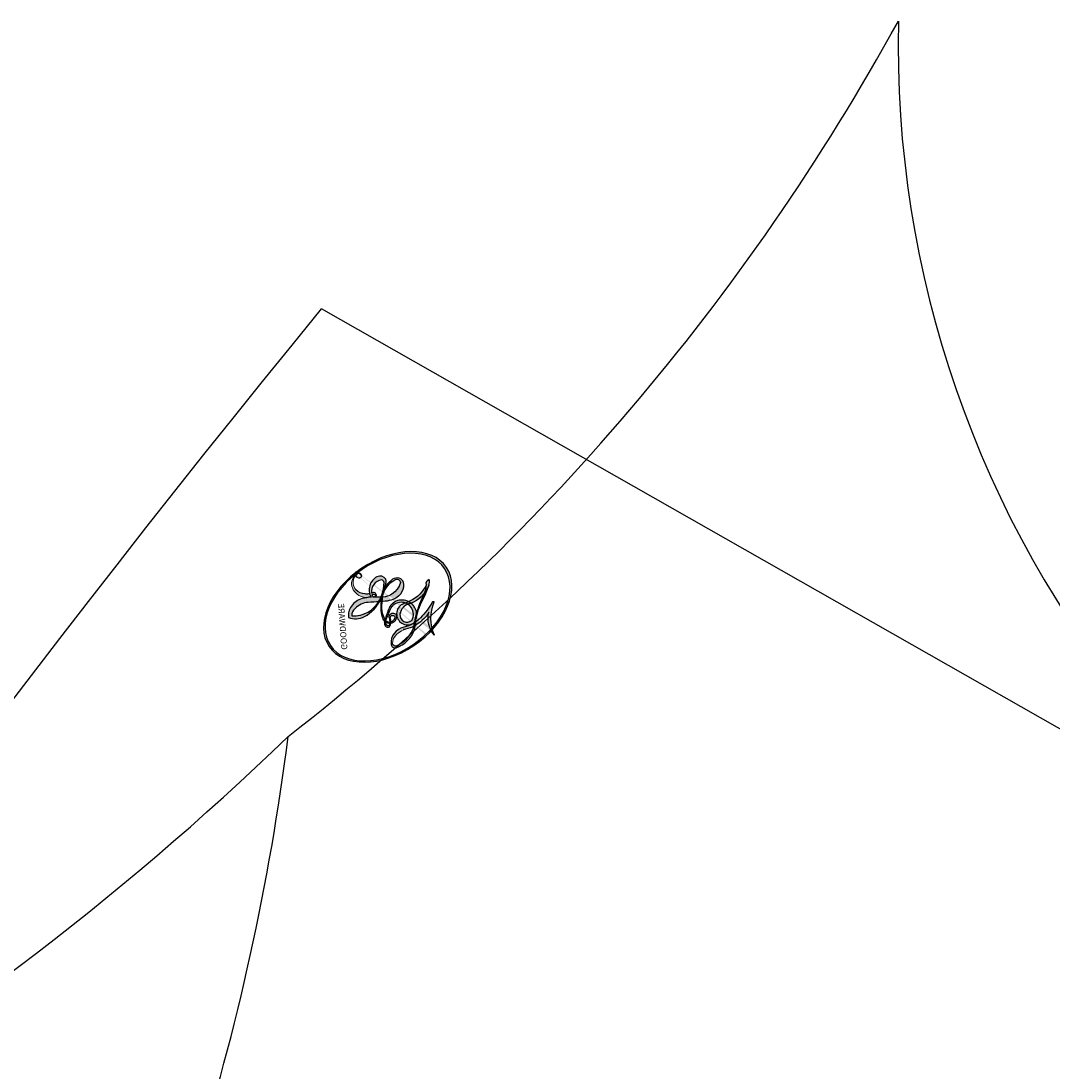
# Model space of a CAD drawing. Units: centimetres. Extents: x 0 to 11169, y 0 to 4011.
# Drawn here: x 9038 to 9042, y 3484 to 3488 of the extents above; entities that cross this region are included whole.
import ezdxf

# ---------------------------------------------------------------- set-up
doc = ezdxf.new("R2010")
doc.units = ezdxf.units.CM
doc.layers.add('H-08.木作(細線)', color=252, linetype='Continuous')
doc.layers.add('飾花內部線', color=8, linetype='Continuous')
doc.styles.get("Standard").update_dxf_attribs({"font": 'arial.ttf'})

# ---------------------------------------------------------------- blocks, each defined once
blk = doc.blocks.new('logo')
at = {"layer": '飾花內部線'}
h = blk.add_hatch(color=256, dxfattribs=at)
edge = h.paths.add_edge_path()
edge.add_ellipse((0.1802914912277629, 0.6045799425100995), major_axis=(0.3229310822019948, 0.5660060967866092), ratio=0.6591105981489803, start_angle=263.8575603848327, end_angle=429.8250477163325)
edge.add_arc((0.01771428938263853, 1.391569346549659), 0.3993341679718461, 258.9967413552358, 261.0580007118785)
edge.add_ellipse((0.1787985320825101, 0.6023774291033988), major_axis=(0.3143045515932551, 0.550886248658738), ratio=0.6598378267023628, start_angle=263.2429892943743, end_angle=428.5195051545401, ccw=False)
edge.add_arc((0.5073199427151849, 0.3746967277193107), 0.04332311897827124, 263.9961799065642, 282.4455010696743)
edge = h.paths.add_edge_path()
edge.add_ellipse((0.1787985320825101, 0.6023774291033988), major_axis=(0.3143045515932551, 0.550886248658738), ratio=0.6598378267023628, start_angle=70.27444383542638, end_angle=262.8393938163964, ccw=False)
edge.add_arc((0.03068698310926266, 1.204096049413238), 0.2374621132576002, 245.2323085429004, 248.2556509235489, ccw=False)
edge.add_ellipse((0.1802914912277629, 0.6045799425100995), major_axis=(0.3229310822019948, 0.5660060967866092), ratio=0.6591105981489803, start_angle=71.19986132064916, end_angle=263.5874831709492)
edge.add_arc((0.5026783769171743, 0.3667582457528624), 0.03889587363998076, 266.46582511937555, 288.39279538090886, ccw=False)
edge = h.paths.add_edge_path(flags=17)
edge.add_line((0.1957087584469264, 1.019739823916098), (0.1957087584469264, 1.034098023633305))
edge.add_arc((0.01771428938263853, 1.391569346549659), 0.3993341679718463, 261.0580007118787, 296.46993326101176, ccw=False)
edge.add_ellipse((0.1787985320825101, 0.6023774291033988), major_axis=(0.3143045515932551, 0.550886248658738), ratio=0.6598378267023628, start_angle=68.51950515454008, end_angle=70.27444383542637)
edge.add_arc((0.03068698310926266, 1.204096049413238), 0.2374621132576002, 248.2556509235472, 287.7328540247523)
edge.add_arc((0.1787515700016229, 0.8428055305785165), 0.1548912369510153, 119.2734902879766, 139.7005654380212)
edge.add_arc((0.4473028325628547, 0.5857130801532549), 0.5264673858294753, 137.2637964536153, 146.3296441712179)
edge.add_arc((0.699990274517404, 0.4866655720743438), 0.7937747080540483, 150.495440047385, 153.133153759539)
edge.add_arc((0.1745226173352421, 0.06722498738599825), 0.7993051380316838, 100.81859140067678, 103.20768185935663, ccw=False)
edge.add_arc((0.3030484850914945, 0.6842535605883313), 0.3253316575808651, 138.9230766667263, 148.8947779466664, ccw=False)
edge.add_arc((0.6247753021470999, 0.3946425204858315), 0.7581851605665992, 124.46568866148871, 138.4001760205241, ccw=False)
edge = h.paths.add_edge_path()
edge.add_arc((0.03068698310926266, 1.204096049413238), 0.2374621132576002, 233.3595557964515, 245.2323085428985)
edge.add_ellipse((0.1802914912277629, 0.6045799425100995), major_axis=(0.3229310822019948, 0.5660060967866092), ratio=0.6591105981489803, start_angle=69.8250477163325, end_angle=71.19986132064912, ccw=False)
edge.add_arc((0.01771428938263853, 1.391569346549659), 0.3993341679718461, 251.1922767923416, 258.9967413552355, ccw=False)
h.paths.add_polyline_path([(-0.05230556841343059, 0.8157453957182952, -0.021859056043336), (-0.01507380947805359, 0.83128368382404, -0.004954860000038527), (-0.00810373917556717, 0.8453871283209082, 0.01296660139934615), (-0.04819829918778851, 0.8348734075898392, 0.2233168218597432), (-0.2014011449027748, 0.6528535364541312, 0.4252427048585448), (-0.1683051170384715, 0.6103540628209885, 0.3932468187878483), (-0.01762062065063219, 0.7391353612993043, -0.08455806392049481), (0.01863162675181229, 0.8422020905063619, 0.01919431720782771), (-0.01507380947805359, 0.83128368382404, 0.00472601496695061), (-0.02146029121468018, 0.817705401067542, 0.02114843064291109), (-0.0385352395078371, 0.731271739926342, -0.08072109411544336), (-0.0657668188050593, 0.6647157422494274, -0.1041126089873124), (-0.1095005248516827, 0.6338635803485886, -0.09487265850930753), (-0.1615376919817209, 0.6213485423295424, -0.2078766928766236), (-0.1806048093676509, 0.6426082113111988, -0.2230344450931209), (-0.1780736952623556, 0.6710532802908347, -0.1686900671656828)], flags=17)
h.paths.add_polyline_path([(0.3601444251999055, 0.9744338414684535, 0.08859226629592737), (0.2835073553887923, 0.9527853389090524, 0.1407242370476406), (0.1982018572907691, 0.8196671719715596, -0.01227177250547251), (0.2022841222515126, 0.8147051671339796, -0.04153164331666979), (0.2150540611637553, 0.7974176329671536, 0.005558464624925259), (0.2209631089517643, 0.8159314326703679, -0.1878740793793823)], flags=17)
h.paths.add_polyline_path([(0.1897142947582324, 0.7303215851770801, 0.0115915370869728), (0.2047059639044164, 0.7679695011984222, 0.05688370383272847), (0.1918557768840401, 0.7904103092669175, -0.2712076389547624), (0.104537738736326, 0.711475444863936, -0.6796773919459298), (0.03965647445693321, 0.8164824763771321, -0.2900714316886079), (0.156914567009153, 0.8216799143929165, -0.1039224699488403), (0.1918557768840401, 0.7904103092669175, 0.05334853169188579), (0.1967681846745108, 0.8147051671339796, -0.004507969820746855), (0.1982018572907691, 0.8196671719715596, 0.2206035135701973), (0.0977739846730401, 0.8649461524264552, -0.01550142577462651), (0.0459350263390661, 0.8490112198160205, 0.00876830390257717), (0.03017708532752295, 0.8452974066130992, 0.02953939081686043), (0.0175457415789424, 0.8363910639072856, 1.009366776920765)], flags=17)
h.paths.add_polyline_path([(0.2150540611637553, 0.7974176329671536, -0.008928044058282365), (0.2047059639044164, 0.7679695011984222, -0.3476776960045613), (0.1679542116507946, 0.6313600905932617, 0.007270499821651857), (0.06358657876626239, 0.5787944804405925, -0.03560609058727635), (0.05895027547740028, 0.575940708536109, 0.01139008744123329), (0.06744892920141865, 0.571468074654149, 0.0121005007826768), (0.1545408028796373, 0.6096588174459612, 0.4616392744760571)], flags=17)
h.paths.add_polyline_path([(0.1077747728140821, 0.6735532254033387, 0.4331813314891947), (0.02724251157269464, 0.6315920425049626, 0.04485966569812438), (0.02569205851068546, 0.6202306754530582, -0.02678327127818661), (0.03807156646325893, 0.622268852538582, -0.142026000870599), (0.04976623274160374, 0.6424708780014043, -0.3074293050449363), (0.08627541476562328, 0.6616177569894717, -0.9534009816383994), (0.07053261014334566, 0.6213149306240666, 0.06961301498217881), (0.03807156646325893, 0.622268852538582, 0.04289129193809801), (0.03695020705163188, 0.6151785492311319, -0.06771935356188001), (0.07003147040268232, 0.6143533218064476, 0.8933793397286959)], flags=17)
h.paths.add_polyline_path([(0.02131583426853467, 0.6124138967943509, -0.009242549506202803), (0.0257419910212775, 0.6134095670768147, -0.02665142947774641), (0.02569205851068546, 0.6202306754530582, 0.01368370592972651), (0.01946887659505592, 0.6186807099666112, 0.1743261054895702), (-0.00349825258126657, 0.6062716579290282, 0.391287119431291), (0.005613851330053876, 0.5707360095921103, 0.2105547002655037), (0.0418485647696798, 0.5632758718793411), (0.04291173479759891, 0.561601267801052, 0.001325611377629147), (0.05259464934169955, 0.5654491270888684, -0.005065274568175245), (0.04991129326299415, 0.5670845499780626, -0.02752815215014762), (0.0446363764040143, 0.5717549030196096, -0.1952920133699726), (0.0171001214930584, 0.5801918241422754, -0.6592984287717002)], flags=17)
h.paths.add_polyline_path([(0.03695020705163188, 0.6151785492311319, 0.02312704452406808), (0.0257419910212775, 0.6134095670768147, 0.1846723411631602), (0.0446363764040143, 0.5717549030196096, 0.09835508698171387), (0.05895027547740028, 0.575940708536109, -0.00978770269035779), (0.05181627512683917, 0.5800900359981824, -0.240413133197712)], flags=17)
h.paths.add_polyline_path([(0.06744892920141865, 0.571468074654149, -0.002039086036632996), (0.05259464934169955, 0.5654491270888684, 0.07598953021402204), (0.09602777759209857, 0.5478220055574639, 0.1084310323164508), (0.2335050702713488, 0.5508145082039846, -0.004552359178270984), (0.2332031599398761, 0.5566395580299286, -0.0283319159353915), (0.1678197358887701, 0.5494967985196126, -0.1237080263213182)], flags=17)
h.paths.add_polyline_path([(0.3961773480441479, 0.7392365069936204, -0.5517299937189176), (0.4237469814415817, 0.6878573508229238, -0.1897896029508824), (0.3036419916588784, 0.5729648230417297, -0.01388117698386278), (0.2724998600933759, 0.5646047232085039, 0.01103912404721258), (0.2726171806607454, 0.556339671799833, 0.02216203085154623), (0.294634035688432, 0.561867080360571, -0.01096585878545845), (0.3113842380389542, 0.567947896755868, -0.001761100456537227), (0.3461386303115432, 0.5836198053202679, 0.03474429840727061), (0.3759161139769276, 0.6030616371772339, 0.08610291134086423), (0.4334771144822298, 0.6717654332396705, 0.5066594807780262), (0.3980013446580415, 0.7640918848564979, 0.3552052302613521), (0.2501881690386654, 0.6740848451963757, 0.09342211340373655), (0.2332031599398761, 0.5566395580299286, 0.01726283517204237), (0.2724998600933759, 0.5646047232085039, -0.3139095768473526)], flags=17)
h.paths.add_polyline_path([(0.2585770361056348, 0.5458189120918178, -0.00970179657672169), (0.2727876776061748, 0.5526473205472939, -0.004935924228143223), (0.2726171806607454, 0.556339671799833, -0.03536928119621949), (0.236726589517275, 0.5516129661345985, -0.00258674009545134), (0.2335050702713488, 0.5508145082039846, 0.01440468535962261), (0.2351580052327336, 0.5324356305582114, -0.02050935983597559)], flags=17)
h.paths.add_polyline_path([(0.2732093080103368, 0.546779193443399, -0.00785664003140717), (0.2727876776061748, 0.5526473205472939, 0.009701796576718462), (0.2585770361056348, 0.5458189120918178, 0.02050935983598017), (0.2351580052327336, 0.5324356305582114, 0.000680888531336392), (0.2352623283550201, 0.531569460575156, -0.002588116351320516), (0.23603359471781, 0.5259769832246093, -0.01371258215328648), (0.2485680980298639, 0.5342724894226194, -0.01198013518408353)], flags=17)
h.paths.add_polyline_path([(0.2775829619658907, 0.5197747030988467, -0.03657898652114943), (0.2732093080103368, 0.546779193443399, 0.0119801351840829), (0.2485680980298639, 0.5342724894226194, 0.0134108692760928), (0.2360495025222917, 0.5258569488760259, 0.001088580213132376), (0.2350756948035269, 0.5251725232747049, 0.01593336830827142), (0.2355443970463966, 0.4269779970863965, -0.1902026159777679), (0.1870881993254443, 0.3040625678486322, -0.2661611695614833), (0.1213594572309376, 0.2691329711169601, -0.2073165086283806), (0.1832547434769367, 0.4774749345606324, -0.06459314176191647), (0.2350792635388643, 0.5253040150964807, -0.001016817078696529), (0.2352623283550201, 0.531569460575156, -0.0006808885313488096), (0.2351580052327336, 0.5324356305582114, 0.1525377839630521), (0.1076289262309729, 0.3834219235513956, 0.2302412230988999), (0.1105060786630929, 0.23817483466064, 0.234094741273827), (0.2113390103604615, 0.2714774613959889, 0.172716903701725), (0.2737502371583105, 0.3748320669747045, 0.02813155534165157), (0.2812866608765034, 0.4407611798724247, -0.01435151781848595), (0.2820583406301012, 0.4591253095941283, 0.06201608288984124), (0.3139585848584829, 0.4484350370994434, 0.3494866153747248), (0.464949853851067, 0.5256955051090699, 0.3924066729197783), (0.4355419280163915, 0.6057995947885502, 0.1301076997640089), (0.3830701842125563, 0.5999521838903092, 0.001865372168486674), (0.3461386303115432, 0.5836198053202679, -0.05472112838869806), (0.294634035688432, 0.561867080360571, 0.01459322496150621), (0.2727876776061748, 0.5526473205472939, 0.0078566400314079), (0.2732093080103368, 0.546779193443399, -0.01108000849836338), (0.2965086155727477, 0.55728347380591, -0.1006777564325591), (0.4078980002250319, 0.5882487102289815, -0.3492029408971026), (0.4322182231735496, 0.5655765199562666, -0.402436893655924), (0.3163307132363116, 0.4647718286369127, -0.009973720721309132), (0.3173924490274658, 0.4691670745141892, 0.6133720589346167), (0.2948300816515257, 0.5078601469804198, 0.1757128613883309), (0.2790813191950292, 0.5031389568403029, -0.002483924896502284), (0.2801474653115292, 0.4896262754855343, -0.4636439566526038), (0.3024185474187107, 0.4930488583158876, -0.5137676618201015), (0.300458431678635, 0.467046954633588, -0.0750515546979712), (0.2810496769998281, 0.4765659267541196, 0.007944002259326899)], flags=17)
h.paths.add_polyline_path([(0.3139585848584829, 0.4484350370994434, -0.06201608288984121), (0.2820583406301012, 0.4591253095941283, -0.007786344994728682), (0.2812866608765034, 0.4407611798724247, 0.02757247652769637), (0.2827627458300412, 0.4054988815096294, 0.05820023890153306), (0.2836784263763548, 0.3967188038159293, 0.2646597849976745), (0.3787276363163983, 0.2932210735971239, 0.3153274601522557), (0.4945893319254537, 0.328712794806961, -0.02586660080713447), (0.4907040384750871, 0.3297514328087345, -0.3803631673759104), (0.3531204571172566, 0.3280716161589226, -0.1539544757914205), (0.3145165439382254, 0.4049609248404522, -0.0908309219414973)], flags=17)
h.paths.add_polyline_path([(0.4638140665520041, 0.3683248876122889, 0.3364317195218746), (0.4907040384750871, 0.3297514328087345, 0.0258666008071405), (0.4945893319254537, 0.328712794806961, 0.02639439727819642), (0.4985565019924252, 0.3322692042911513, -0.0259271544351559), (0.4942123299151717, 0.3334040755398746, -0.1732853820220084), (0.4710130352214037, 0.3510598686052617, -0.6853148175230003), (0.4866631730146764, 0.3832862350909636, -0.4910266436165239), (0.5032800518129079, 0.3451704189756128, -0.04054744413361341), (0.4942123299151717, 0.3334040755398746, 0.0259271544351559), (0.4985565019924252, 0.3322692042911513, 0.1396531341872101), (0.5120559585211595, 0.3564227127581034, 1.004842765417396)], flags=17)
h.paths.add_polyline_path([(0.4060733820242604, 1.003818160015726, 0.1438390393645085), (0.3493907882984786, 0.9962406504719183, 0.06921317461904568), (0.2835073553887923, 0.9527853389090524, -0.08859226629592848), (0.3601444251999055, 0.9744338414684535, 0.4046355192096127)], flags=17)
h.paths.add_polyline_path([(0.2704679584294354, 0.9459210076247473, -0.01626974206808632), (0.2835073553887923, 0.9527853389090524, -0.06921317461904479), (0.3493907882984786, 0.9962406504719183, 0.03762599015117966), (0.2241811307776516, 0.932558245834116, -0.08221276787595427), (0.03803748201244161, 0.854791182407098, 0.004306136525557315), (0.02449301217347966, 0.8523235934781042, 0.008988616880162765), (0.01863162675181229, 0.8422020905063619, -0.006473605751648267), (0.03017708532752295, 0.8452974066130992, -0.1369455202377756), (0.0977739846730401, 0.8649461524264552, 0.05466800111129)], flags=17)
h = blk.add_hatch(color=256, dxfattribs=at)
edge = h.paths.add_edge_path()
edge.add_ellipse((0.1787985320825101, 0.6023774291033988), major_axis=(0.3143045515932551, 0.550886248658738), ratio=0.6598378267023628, start_angle=68.51950515454013, end_angle=70.27444383542638, ccw=False)
edge.add_arc((0.01771428938263853, 1.391569346549659), 0.3993341679718461, 258.9967413552348, 261.0580007118781, ccw=False)
edge.add_ellipse((0.1802914912277629, 0.6045799425100995), major_axis=(0.3229310822019948, 0.5660060967866092), ratio=0.6591105981489803, start_angle=69.82504771633249, end_angle=71.19986132064916)
edge.add_arc((0.03068698310926266, 1.204096049413238), 0.2374621132576002, 245.232308542898, 248.2556509235465)
for points in [[(0.01863162675181229, 0.8422020905063619, 0.01919431720782712), (-0.01507380947805359, 0.83128368382404, 0.00472601496695109), (-0.02146029121468018, 0.817705401067542, -0.04458682337099956), (-0.0444193095281662, 0.7318085008992057, -0.076229827986746), (-0.07547703635282232, 0.6710310665012003, -0.2358640760463701), (-0.1623128158807958, 0.6232642294426114, -0.4502974716918374), (-0.1780736952623556, 0.6710532802908347, -0.1686900671656764), (-0.05230556841343059, 0.8157453957182952, -0.02185905604333879), (-0.01507380947805359, 0.83128368382404, -0.004954860000039027), (-0.00810373917556717, 0.8453871283209082, 0.01296660139934728), (-0.04819829918778851, 0.8348734075898392, 0.2233168218597408), (-0.2014011449027748, 0.6528535364541312, 0.4252427048585448), (-0.1683051170384715, 0.6103540628209885, 0.3932468187878483), (-0.01762062065063219, 0.7391353612993043, -0.0845580639204947)], [(-0.1623128158807958, 0.6232642294426114, -0.2065216735365617), (-0.1806048093676509, 0.6426082113111988, 0.2078766928766259), (-0.1615376919817209, 0.6213485423295424, 0.02430501966049054), (-0.1477740670397907, 0.6226661580376458, -0.04337341925220608)], [(0.2726171806607454, 0.556339671799833, -0.01103912404721306), (0.2724998600933759, 0.5646047232085039, -0.01726283517204249), (0.2332031599398761, 0.5566395580299286, 0.004552359178271081), (0.2335050702713488, 0.5508145082039846, 0.002586740095451355), (0.236726589517275, 0.5516129661345985, 0.03536928119621992)]]:
    blk.add_hatch(color=256, dxfattribs=at).paths.add_polyline_path(points)
h = blk.add_hatch(color=256, dxfattribs=at)
h.paths.add_polyline_path([(0.2150540611637553, 0.7974176329671536, 0.04153164331664885), (0.2022841222515126, 0.8147051671339796, 0.01227177250549282), (0.1982018572907691, 0.8196671719715596, 0.004507969820750146), (0.1967681846745108, 0.8147051671339796, -0.05334853169187739), (0.1918557768840401, 0.7904103092669175, -0.05688370383272678), (0.2047059639044164, 0.7679695011984222, 0.008928044058282486)])
h.paths.add_polyline_path([(0.01863162675181229, 0.8422020905063619, -0.008988616880162116), (0.02449301217347966, 0.8523235934781042, 0.01042475127150461), (-0.00810373917556717, 0.8453871283209082, 0.004954860000038847), (-0.01507380947805359, 0.83128368382404, -0.01919431720782767)])
h.paths.add_polyline_path([(0.0977739846730401, 0.8649461524264552, 0.1369455202377763), (0.03017708532752295, 0.8452974066130992, -0.008768303902576382), (0.0459350263390661, 0.8490112198160205, 0.01550142577462738)])
h.paths.add_polyline_path([(0.03807156646325893, 0.622268852538582, 0.02678327127818773), (0.02569205851068546, 0.6202306754530582, 0.02665142947774828), (0.0257419910212775, 0.6134095670768147, -0.02312704452407075), (0.03695020705163188, 0.6151785492311319, -0.04289129193809763)])
h.paths.add_polyline_path([(0.06744892920141865, 0.571468074654149, -0.01139008744123158), (0.05895027547740028, 0.575940708536109, -0.09835508698171976), (0.0446363764040143, 0.5717549030196096, 0.02752815215013946), (0.04991129326299415, 0.5670845499780626, 0.005065274568173491), (0.05259464934169955, 0.5654491270888684, 0.00203908603663323)])
for p, q in [((0.1957087584469264, 1.034098023629667), (0.1957087584469264, 1.019739823916098)), ((0.04291173479759891, 0.561601267801052), (0.0418485647696798, 0.5632758718793411))]:
    blk.add_line(p, q, dxfattribs=at)
at = {"layer": '飾花內部線', "lineweight": 0}
for p, q in [((0.1957087584469264, 1.019739823916098), (0.1957087584469264, 1.034098023629667)), ((0.0418485647696798, 0.5632758718793411), (0.04291173479759891, 0.561601267801052))]:
    blk.add_line(p, q, dxfattribs=at)
at = {"layer": '飾花內部線'}
for points in [[(-0.1683051170384715, 0.6103540628209885, -0.4252427048585419), (-0.2014011449027748, 0.6528535364541312, -0.2233168218597428), (-0.04819829918778851, 0.8348734075898392, -0.02770344236119389), (0.03803748201244161, 0.854791182407098, 0.08221276787596012), (0.2241811307776516, 0.932558245834116, -0.03762599015117698), (0.3493907882984786, 0.9962406504719183, -0.1438390393645085), (0.4060733820242604, 1.003818160015726, -0.8727750605919423)], [(0.1957087584469264, 1.019739823916098, 0.06087570300022179), (0.05780434039661486, 0.8980197808350567, 0.1377163805939768), (-0.01762062065063219, 0.7391353612993043, -0.3932468187878277), (-0.1683051170384715, 0.6103540628209885, 79.5784587167159)], [(-0.1110283693142264, 1.013557302380832, 0.2001721110250373), (0.1957087584469264, 1.034098023629667, -0.06696522655621184)], [(-0.1110283693142264, 1.013557302380832, 0.2418021369812594), (0.1030130219332932, 0.9779164762112487, 0.5759375712262855)], [(0.1030130219332932, 0.9779164762112487, 0.08936670223265955), (0.06061994034462259, 0.9429864337662366, 0.02839744826823236)], [(0.1932232384260715, 1.018026474408543, 0.002732520062785908), (0.1957087584469264, 1.019739823916098)], [(0.3493907882984786, 0.9962406504719183, 0.2167173946758744), (0.1967681846745108, 0.8147051671339796, 0.6383265539989161)], [(0.3601444251999055, 0.9744338414684535, 0.1878740793793891), (0.2209631089517643, 0.8159314326703679, 0.7832258060572383)], [(0.2704679584294354, 0.9459210076247473, -0.105013371836621), (0.3601444251999055, 0.9744338414684535, 0.4046355192096127), (0.4060733820242604, 1.003818160015726, 1.743742499028333)], [(-0.05230556841343059, 0.8157453957182952, -0.05634865605229895), (0.0459350263390661, 0.8490112198160205, 0.07022894113525269), (0.2704679584294354, 0.9459210076247473, 0.769245452175019)], [(0.06061994034462259, 0.9429864337662366, 0.03957786866485315), (0.009155046396699618, 0.8775939219158317, 0.02119316860327467), (-0.02146029121468018, 0.817705401067542, 0.7003962402884644)], [(-0.1615376919817209, 0.6213485423295424, -0.4345306362253787), (-0.1780736952623556, 0.6710532802908347, -0.1686900671656771), (-0.05230556841343059, 0.8157453957182952, 0.9091828181362692)], [(-0.02146029121468018, 0.817705401067542, 0.02114843064290976), (-0.0385352395078371, 0.731271739926342, 0.6581859547938771)], [(0.2209631089517643, 0.8159314326703679, -0.02608314483907619), (0.1897142947582324, 0.7303215851770801, -1.009366776920672), (0.0175457415789424, 0.8363910639072856, 0.6247731714532294)], [(0.0175457415789424, 0.8363910639072856, -0.4169432612355427), (0.2022841222515126, 0.8147051671339796, 0.8285324686616854)], [(0.1967681846745108, 0.8147051671339796, -0.3293209606216967), (0.104537738736326, 0.711475444863936, -0.6796773919459292), (0.03965647445693321, 0.8164824763771321, 0.4158709405261485)], [(0.03965647445693321, 0.8164824763771321, -0.2900714316881845), (0.156914567009153, 0.8216799143929165, -0.5397990693515548), (0.1679542116507946, 0.6313600905932617, 0.007270499821651902), (0.06358657876626239, 0.5787944804405925, -1.514750343190106)], [(0.2022841222515126, 0.8147051671339796, -0.5130066076122632), (0.1545408028796373, 0.6096588174459612, -1.702754082827425)], [(0.06358657876626239, 0.5787944804405925, -0.3386137699050284), (0.0171001214930584, 0.5801918241422754, -0.6592984287716792), (0.02131583426853467, 0.6124138967943509, -0.1003158122521137), (0.07003147040268232, 0.6143533218064476, 0.8933793397286947), (0.1077747728140821, 0.6735532254033387, 0.4331813314891947), (0.02724251157269464, 0.6315920425049626, 0.2892991997957457), (0.04991129326299415, 0.5670845499780626, 0.0810860154248285), (0.09602777759209857, 0.5478220055574639, -0.6847837712609218)], [(0.1678197358887701, 0.5494967985196126, 0.05953593816143615), (0.3036419916588784, 0.5729648230417297, 0.1897896029508848), (0.4237469814415817, 0.6878573508229238, 0.5517299937189053), (0.3961773480441479, 0.7392365069936204, 0.3816204681033822), (0.2775829619658907, 0.5197747030988467, -0.007944002259329648), (0.2810496769998281, 0.4765659267541196, -0.007944002259329648)], [(0.3759161139769276, 0.6030616371772339, 0.08610291134086423), (0.4334771144822298, 0.6717654332396705, 0.5066594807780268), (0.3980013446580415, 0.7640918848564979, 0.3552052302613527), (0.2501881690386654, 0.6740848451963757, 0.1132693649479276), (0.2352623283550201, 0.531569460575156, 0.5831314952798562)], [(0.0418485647696798, 0.5632758718793411, -0.2105547002655265), (0.005613851330053876, 0.5707360095921103, -0.3912871194312475), (-0.00349825258126657, 0.6062716579290282, -0.1743261054895447), (0.01946887659505592, 0.6186807099666112, -0.1104059592868424), (0.07053261014334566, 0.6213149306240666, 0.9534009816383265), (0.08627541476562328, 0.6616177569894717)], [(0.08627541476562328, 0.6616177569894717, 0.307429305044931), (0.04976623274160374, 0.6424708780014043, 0.4464322647557979), (0.05181627512683917, 0.5800900359981824, 0.1452688044190072), (0.1678197358887701, 0.5494967985196126, -0.2149794390508303)], [(0.1545408028796373, 0.6096588174459612, -0.01546583697774856), (0.04291173479759891, 0.561601267801052, 0.6080141768509018)], [(0.09602777759209857, 0.5478220055574639, 0.1110489197348274), (0.236726589517275, 0.5516129661345985, 0.1479759815441559), (0.3759161139769276, 0.6030616371772339, 0.3935249538523782)], [(0.2485680980298639, 0.5342724894226194, -0.02306320509228194), (0.2965086155727477, 0.55728347380591, -0.1006777564325578), (0.4078980002250319, 0.5882487102289815, -0.3492029408971207), (0.4322182231735496, 0.5655765199562666, -0.4024368936559268), (0.3163307132363116, 0.4647718286369127, -0.2471362217119116)], [(0.2585770361056348, 0.5458189120918178, -0.0352737193180119), (0.3113842380389542, 0.567947896755868, -0.003626484538416195), (0.3830701842125563, 0.5999521838903092, 0.3894892301551027)], [(0.3830701842125563, 0.5999521838903092, -0.1301076997640494), (0.4355419280163915, 0.6057995947885502, -0.3924066729197594), (0.464949853851067, 0.5256955051090699, -0.4206191088823891), (0.2820583406301012, 0.4591253095941283, -0.4206191088823891)], [(0.2820583406301012, 0.4591253095941283, -0.03592576958861839), (0.2737502371583105, 0.3748320669747045, -0.1727169037017231), (0.2113390103604615, 0.2714774613959889, -0.2340947412738342), (0.1105060786630929, 0.23817483466064, -0.2302412230988991), (0.1076289262309729, 0.3834219235513956, -0.1735902124985646), (0.2585770361056348, 0.5458189120918178)], [(0.2352623283550201, 0.531569460575156, 0.01697180463822454), (0.2355443970463966, 0.4269779970863965, -0.1902026159777679), (0.1870881993254443, 0.3040625678486322, -0.2661611695614849), (0.1213594572309376, 0.2691329711169601, -0.2909371293761529), (0.2485680980298639, 0.5342724894226194, 0.2119685697849922)], [(0.2790813191950292, 0.5031389568403029, -0.1757128613882636), (0.2948300816515257, 0.5078601469804198, -0.6133720589346167), (0.3173924490274658, 0.4691670745141892)], [(0.300458431678635, 0.467046954633588, 0.5137676618199993), (0.3024185474187107, 0.4930488583158876, 0.463643956655889), (0.2801474653115292, 0.4896262754855343, 0.463643956655889)], [(0.300458431678635, 0.467046954633588, -0.07505155469793472), (0.2810496769998281, 0.4765659267541196)], [(0.3139585848584829, 0.4484350370994434, 0.09083092194145637), (0.3145165439382254, 0.4049609248404522, 0.1697044603992359), (0.3594272650934727, 0.3219648198219147)], [(0.3173924490274658, 0.4691670745141892, 0.009973720721305295), (0.3163307132363116, 0.4647718286369127, 0.009973720721305295)], [(0.5120559585211595, 0.3564227127581034, -0.1666618571212795), (0.4945893319254537, 0.328712794806961, -0.7073896391061711)]]:
    blk.add_lwpolyline(points, format="xyb", dxfattribs=at)
at = {"layer": '飾花內部線', "lineweight": 0}
for centre, radius, start, end in [((0.01771428938263853, 1.391569346549659), 0.3993341679718463, 251.1922767913643, 296.469933262626), ((0.6247753021470999, 0.3946425204858315), 0.7581851605665992, 124.4656886606378, 138.4001760202491), ((0.1787515700016229, 0.8428055305785165), 0.1548912369510153, 119.2734902882836, 139.7005654395031), ((0.4940248927032371, 0.7165141910190869), 0.2905968438785877, 117.4328421612898, 159.9942786530889), ((0.7093146972056275, 0.133641268644169), 0.9346779732865962, 112.6485816438124, 121.2677574869352), ((0.4726590013287932, 0.737680119077595), 0.2864412692628202, 115.4893780276408, 131.3266121880899), ((0.4726590013287932, 0.737680119077595), 0.2864412692628202, 115.4893780276408, 131.3266121880899), ((0.3824366897497384, 0.7490435223962777), 0.2264900461198247, 95.64847755732207, 115.8994592670164), ((0.3824366897497384, 0.7490435223962777), 0.2264900461198248, 95.64847755732207, 115.8994592670164), ((0.3906297195389925, 0.9035502959095538), 0.1014502404319982, 81.24388100021727, 113.9847934559545), ((0.3679265816626867, 1.01285662457758), 0.03920296189220897, 258.5501936325564, 346.6702123166829), ((0.699990274517404, 0.4866655720743438), 0.7937747080540479, 150.4954400472854, 153.1331537588157), ((0.4473028325628547, 0.5857130801532549), 0.5264673858294758, 137.263796452155, 146.3296441699156), ((0.3030484850914945, 0.6842535605883313), 0.3253316575808652, 138.9230766657804, 148.8947779475028), ((-0.1037734331875981, 1.455891264829006), 0.6176015258742746, 283.2744387459286, 302.073938407602), ((-0.1850751435686107, 1.692813119699167), 0.8748527561050845, 288.8632517205265, 301.3797756777164), ((0.4726590013287932, 0.737680119077595), 0.2864412692628202, 131.3266121880899, 163.3678297330502), ((0.3824366897497384, 0.7490435223962777), 0.2264900461198248, 115.8994592670164, 119.6278805318616), ((0.06880690531579603, 0.5809082623973154), 0.279622089332472, 114.7361682827222, 165.0904020367861), ((0.093143185151348, 0.5623139480239843), 0.2922034198878472, 119.8522701667251, 158.1526064312476), ((0.1439353603091149, 0.3979018227310007), 0.4616316210841608, 110.1482462160117, 115.157175154584), ((0.1745226173352421, 0.06722498738599825), 0.7993051380316741, 103.2076818622514, 106.1792414672787), ((-0.5136094913195848, 0.9032331150892787), 0.4995256000179559, 339.9295794800711, 350.1413633094132), ((0.699990274517404, 0.4866655720743438), 0.7937747080540478, 154.2687147294743, 155.3518295122531), ((0.3030484850914945, 0.6842535605883313), 0.3253316575808651, 150.9547617137517, 170.2880518850071), ((0.699990274517404, 0.4866655720743438), 0.7937747080540478, 153.1331537588157, 154.2687147294743), ((0.699990274517404, 0.4866655720743438), 0.7937747080540479, 153.1331537588157, 154.2687147294743), ((0.1439353603091149, 0.3979018227310007), 0.4616316210841607, 105.7497728631555, 110.1482462160117), ((0.1439353603091149, 0.3979018227310007), 0.4616316210841607, 105.7497728631555, 110.1482462160117), ((0.1745226173352421, 0.06722498738599825), 0.7993051380316741, 100.818591403799, 103.2076818622514), ((0.1745226173352421, 0.06722498738599825), 0.7993051380316745, 100.818591403799, 103.2076818622514), ((0.1031355585600977, 0.7825537336520938), 0.1011141676495096, 147.829466641574, 328.8978089759132), ((0.09917247269004292, 0.7340349746164065), 0.1309186474125093, 121.8036290197979, 128.5715906519971), ((0.3030484850914945, 0.6842535605883313), 0.3253316575808651, 148.8947779475028, 150.9547617137517), ((0.3030484850914945, 0.6842535605883313), 0.3253316575808651, 148.8947779475028, 150.9547617137517), ((0.1439353603091149, 0.3979018227310007), 0.4616316210841607, 104.266152433883, 105.7497728631555), ((0.1745226173352421, 0.06722498738599825), 0.7993051380316745, 99.83170370539753, 100.818591403799), ((0.09287823058366484, 0.7768191064760686), 0.06637573533898945, 143.3047786126605, 280.1170213466646), ((0.09917247269004292, 0.7340349746164065), 0.1309186474125092, 90.61205172590043, 121.8036290197979), ((0.1439353603091149, 0.3979018227310007), 0.4616316210841607, 102.2566567033568, 104.266152433883), ((0.1023880603188445, 0.7265248311214236), 0.1096705512175779, 60.18609267473747, 124.8898293946944), ((-0.1850751435686107, 1.692813119699167), 0.8748527561050845, 285.310871146937, 288.8632517205265), ((0.09917247269004292, 0.7340349746164065), 0.1309186474125093, 40.85046461311279, 90.61205172590043), ((0.08078630195632286, 0.8255125719815624), 0.1164843213029707, 281.7652561794587, 342.4614430133068), ((0.1047861610004475, 0.7293252578583633), 0.1295977675376132, 292.5764536897149, 31.69606246082501), ((0.099974177979675, 0.7228969508951195), 0.1140187781782032, 36.30794345044671, 60.04002925767789), ((0.08078630195632286, 0.8255125719815624), 0.1164843213029707, 342.4614430133068, 354.6764463948535), ((0.08078630195632286, 0.8255125719815624), 0.1164843213029707, 342.4614430133068, 354.6764463948535), ((0.099974177979675, 0.7228969508951195), 0.1140187781782031, 23.28519288812308, 36.30794345044671), ((0.099974177979675, 0.7228969508951195), 0.1140187781782032, 23.28519288812308, 36.30794345044671), ((0.4726590013287932, 0.737680119077595), 0.2864412692628202, 163.3678297330502, 164.4009733132637), ((0.4726590013287932, 0.737680119077595), 0.2864412692628202, 163.3678297330502, 164.4009733132637), ((0.09917247269004292, 0.7340349746164065), 0.1309186474125093, 38.03812269402113, 40.85046461311279), ((0.09917247269004292, 0.7340349746164065), 0.1309186474125093, 38.03812269402113, 40.85046461311279), ((0.1047861610004475, 0.7293252578583633), 0.1295977675376132, 31.69606246082501, 41.20894696693851), ((0.1047861610004475, 0.7293252578583633), 0.1295977675376132, 31.69606246082501, 41.20894696693851), ((-0.6146506535424123, 1.07243430782637), 0.8740961532488335, 339.6154323667584, 341.6615349788967), ((-0.6146506535424123, 1.07243430782637), 0.8740961532488335, 339.6154323667584, 341.6615349788967), ((-0.6146506535424123, 1.07243430782637), 0.8740961532488335, 341.6615349788967, 342.9354281118692), ((-0.1621726876892353, 0.7557257770322394), 0.1455010033764225, 267.5844398299308, 353.4527415078659), ((-0.2581129174050147, 0.8026834608690478), 0.22514044059216, 324.2141919898999, 341.6510587035919), ((0.08718131134992291, 0.6148166790599134), 0.06224204794723829, 70.67896159582544, 164.3644022670862), ((0.099974177979675, 0.7228969508951195), 0.1140187781782032, 306.5995004688946, 23.28519288812308), ((-0.6146506535424123, 1.07243430782637), 0.8740961532488335, 336.9589667272514, 339.6154323667584), ((0.3794506305293908, 0.6281807258719709), 0.1371713240158113, 82.22764338249804, 160.4488610930457), ((0.4597120517555595, 0.5631287999676715), 0.1872180093974216, 109.8380167594163, 179.5483070871703), ((0.2178038707625092, 0.7829204908275642), 0.2268249665413347, 292.2366714595955, 335.2219986371564), ((0.3937680870913027, 0.7048573197789665), 0.03446350318413553, 330.4439637205755, 85.99131964731562), ((0.3818772865615756, 0.7049174528738149), 0.06133187303931486, 327.2799388023534, 74.75788067439599), ((-0.1643858568113501, 0.6475424788013697), 0.03739436968983657, 171.8347694280092, 263.9838472513566), ((-0.1490411439281161, 0.6541347435904754), 0.03360246894122688, 149.7687751392261, 246.7364448915356), ((-0.1667079289290996, 0.7340673527323816), 0.1108902572256605, 272.2715016923379, 325.3573380083242), ((0.02028596950003703, 0.5934343498192902), 0.02702749896356355, 151.6424661093642, 237.1215310128311), ((0.02524025208913372, 0.5805401072075256), 0.03857478909040277, 98.60462857343865, 138.1597375644146), ((0.02611530592366762, 0.5953991535288878), 0.01767869950702959, 105.7525507100259, 239.3397585592965), ((0.05089288653471158, 0.5057800422591754), 0.1171922743667121, 102.4177745700675, 105.5536532492098), ((0.05045831193456252, 0.493199670139802), 0.1227245527240515, 101.6186466247271, 103.7368226273397), ((0.08965602809803386, 0.6172881730826703), 0.06403161499941033, 177.3661079519337, 183.4727200936908), ((0.08965602809803386, 0.6172881730826703), 0.06403161499941035, 177.3661079519337, 183.4727200936908), ((0.08965602809803386, 0.6172881730826703), 0.06403161499941033, 167.0919180890406, 177.3661079519337), ((0.05089288653471158, 0.5057800422591754), 0.1171922743667121, 96.28096806551977, 102.4177745700675), ((0.05089288653471158, 0.5057800422591754), 0.1171922743667121, 96.28096806551977, 102.4177745700675), ((0.05045831193456252, 0.493199670139802), 0.1227245527240515, 96.31926312742463, 101.6186466247271), ((0.05045831193456252, 0.493199670139802), 0.1227245527240515, 96.31926312742463, 101.6186466247271), ((0.08965602809803386, 0.6172881730826703), 0.06403161499941033, 183.4727200936908, 225.3249795817771), ((0.07876203129308124, 0.612199669988513), 0.04191780493394283, 175.9248535138194, 229.9973046726602), ((0.07876203129308124, 0.612199669988513), 0.04191780493394283, 166.1009147836054, 175.9248535138194), ((0.07876203129308124, 0.612199669988513), 0.04191780493394283, 166.1009147836054, 175.9248535138194), ((0.05045831193456252, 0.493199670139802), 0.1227245527240515, 80.82279010239691, 96.31926312742463), ((0.07876203129308124, 0.612199669988513), 0.04191780493394283, 133.7672010887883, 166.1009147836054), ((0.05089288653471158, 0.5057800422591754), 0.1171922743667121, 80.35253664687708, 96.28096806551977), ((0.08211939368993626, 0.6251612282003407), 0.03669265597683113, 83.49639397347016, 151.8522430485219), ((1.923171290096434, -2.983469533827702), 4.018430067321408, 115.8993602618038, 117.5656067191376), ((-0.6779218804404081, 2.389644391799266), 1.965029965170597, 292.2914309576533, 295.0645261177046), ((0.08555883026383526, 0.6460854493716397), 0.03532742312159278, 243.9262877640196, 51.0340612941394), ((0.07744202792309807, 0.6418421073813079), 0.02165883284983218, 251.3968419811727, 65.93064059026064), ((0.2213039986254444, 0.8073437275825199), 0.2561953915847472, 286.6322059323696, 299.1608694454155), ((0.4283158811431349, 0.298970904910675), 0.2899974801808836, 94.03736989445976, 117.033524513), ((2.553486875460294, -4.357819508883949), 5.412042938787992, 114.0703860737348, 114.4740001517357), ((0.2213039986254444, 0.8073437275825199), 0.2561953915847472, 299.1608694454155, 307.1204742635754), ((2.553486875460294, -4.357819508883949), 5.412042938787992, 113.6428747661682, 114.0703860737348), ((0.2066938844200195, 0.8033029894686479), 0.2621693386498238, 310.2008625128053, 329.8856462411817), ((0.4203515704411984, 0.5037589626090266), 0.1031650986459306, 81.53280135532535, 111.1847222921915), ((0.4058060250408744, 0.5616245497712953), 0.02670622174562576, 8.509846872431176, 85.50725413954308), ((0.4070703879860957, 0.5498968986903492), 0.06273547659738919, 337.3085193813787, 63.01001424745738), ((0.03219623557924933, 0.608121515012499), 0.045872640722953, 234.585860042883, 282.1467213240566), ((0.0412567250587017, 0.6098790646001362), 0.03827366901429834, 230.8646392630464, 275.0659446858193), ((-0.6779218804404081, 2.389644391799266), 1.965029965170597, 291.5202999445311, 291.8241075158817), ((0.0412567250587017, 0.6098790646001362), 0.03827366901429834, 275.0659446858193, 297.5350030132246), ((0.08965602809803386, 0.6172881730826703), 0.06403161499941035, 225.3249795817771, 231.6323744007878), ((0.1319682857174485, 0.6987022678595167), 0.1551018171255394, 238.0585466645275, 239.2194121609693), ((0.1613563033442915, 0.760216373437288), 0.2108186785201279, 238.6950075887827, 240.938112181126), ((-0.6779218804404081, 2.389644391799266), 1.965029965170597, 291.8241075158817, 292.2914309576533), ((0.1319682857174485, 0.6987022678595167), 0.1551018171255394, 239.2194121609693, 256.601523856961), ((0.0412567250587017, 0.6098790646001362), 0.03827366901429834, 297.5350030132246, 305.6918719652507), ((0.1613563033442915, 0.760216373437288), 0.210818678520128, 240.938112181126, 243.5484150567636), ((0.1613563033442915, 0.760216373437288), 0.210818678520128, 243.5484150567636, 271.7568910509692), ((0.1579479908723442, 0.8625609917444308), 0.3207721032762928, 258.8700488296038, 283.6239004880736), ((0.409935166260766, 0.2537797495251652), 0.3289318410268581, 122.0965554593355, 156.7882238638918), ((0.3927454994682194, 0.3018732948630714), 0.2733538233017157, 124.9761262443136, 186.8789842695571), ((0.137534538300315, 1.129546495980321), 0.5808397754207544, 272.9887780945293, 279.4802384131708), ((0.137534538300315, 1.129546495980321), 0.580839775420754, 279.4802384131708, 283.4361958666343), ((0.5532393041685282, 0.5703065705247354), 0.3203278333721409, 182.4453070376171, 183.4886237025893), ((0.1579479908723442, 0.8625609917444308), 0.3207721032762928, 283.6239004880736, 284.2167363237921), ((0.5532393041685282, 0.5703065705247354), 0.320327833372141, 183.4886237025893, 186.7897060994553), ((0.409935166260766, 0.2537797495251652), 0.3289318410268582, 117.3968153060829, 122.0965554593355), ((0.5532393041685282, 0.5703065705247354), 0.3203278333721409, 186.7897060994553, 186.9457542347845), ((-0.3045557166751678, 0.454272983152805), 0.5453240020076917, 7.542911027838667, 8.148784246632358), ((0.3991596878204291, 0.2967400972202086), 0.2812462697588838, 122.3740182689045, 125.4473788649738), ((0.2213039986254444, 0.8073437275825199), 0.2561953915847472, 273.4512094069095, 281.5538739031253), ((0.5218396193504304, 0.02638987791669933), 0.576733969351313, 115.5374218931565, 118.2829352829409), ((0.4416231135528506, 0.1830817585805562), 0.4063054380775762, 114.553214928967, 116.7766331586749), ((0.4597120517555595, 0.5631287999676715), 0.1872180093974216, 179.5483070871703, 182.0781851943443), ((0.137534538300315, 1.129546495980321), 0.5808397754207545, 283.4361958666343, 286.617322980444), ((0.2213039986254444, 0.8073437275825199), 0.2561953915847472, 281.5538739031253, 286.6322059323696), ((0.4597120517555595, 0.5631287999676715), 0.1872180093974216, 182.0781851943443, 183.2094065134025), ((0.4416231135528506, 0.1830817585805562), 0.4063054380775761, 111.2089315182335, 114.553214928967), ((0.4597120517555595, 0.5631287999676715), 0.1872180093974216, 183.2094065134025, 185.0099787236406), ((0.5218396193504304, 0.02638987791669933), 0.5767339693513129, 112.9981749011304, 115.5374218931565), ((0.4597120517555595, 0.5631287999676715), 0.1872180093974216, 185.0099787236406, 193.3895289016347), ((-1.08039029162137, 0.3890786972415299), 1.364248072566106, 3.676817446097234, 5.497410355307652), ((0.2934655018780177, 0.483784409449072), 0.02411437777776991, 86.75602452437155, 126.6195084243392), ((-1.08039029162137, 0.3890786972415299), 1.364248072566105, 4.226636139346803, 4.795908621787055), ((0.2927317714948003, 0.4819103098934647), 0.01476146633519029, 48.98774505188654, 148.4857930122377), ((0.3409374791353912, 0.5818822501687464), 0.1361470506766294, 244.375760761895, 335.6259701655309), ((0.4416231135528506, 0.1830817585805562), 0.4063054380775762, 108.6958425392834, 111.2089315182335), ((0.2962739406775654, 0.4827773556689863), 0.02512431388792881, 327.1993650182172, 93.29452309930225), ((0.2921256643876404, 0.4807499402777466), 0.01603766899823845, 301.3037287105864, 50.07426046413849), ((0.3217949222471361, 0.575505928974053), 0.1108688349180317, 267.1750131538828, 354.8617072645532), ((0.322283561939912, 0.5360936842562296), 0.07241399852770875, 235.2903000758454, 252.4586627207454), ((0.6015053497558256, 0.4365035370101396), 0.3202469925484754, 175.9493376737468, 185.5557829998504), ((0.6015053497558256, 0.4365035370101396), 0.3202469925484754, 175.9493376737468, 185.5557829998504), ((0.3409374791353912, 0.5818822501687464), 0.1361470506766294, 244.375760761895, 258.5706208518602), ((0.3208077909821441, 0.4050288389898924), 0.03804794872798176, 179.2921527034089, 192.6156350886453), ((0.4221199912171869, 0.4284653466829695), 0.1420348896048701, 192.9154106433653, 252.2114574628199), ((0.4557163527388184, 0.4277176804253031), 0.1430218722143346, 189.1554625794204, 227.6818104380518), ((0.4270212895389704, 0.4403587651258931), 0.1133507889881036, 165.2766676376226, 167.5624002624372), ((0.4879637628491764, 0.3624903307872955), 0.02484451411825202, 345.864041258715, 166.4176397425224), ((0.2584188985329092, 0.3137568324100357), 0.1661049086256122, 155.2030241097997, 207.066586056909), ((0.420967895506692, 0.4062576834339779), 0.1035197373287085, 219.3152034089653, 312.3494563331139), ((0.4113175818383752, 0.3936915755384689), 0.105623985477428, 252.0283226911505, 322.0342994397449), ((0.5026783769171743, 0.3667582457528624), 0.03889587363998066, 177.6916252103789, 252.0699133879649), ((0.4850728471919865, 0.3641452644014862), 0.01920692309761776, 85.25049411722364, 222.9441685536679), ((0.5073199427151849, 0.3746967277193107), 0.0433231189782711, 213.0653048539315, 252.3888915409409), ((0.4802443974349444, 0.3578078860819005), 0.02627445427496106, 331.2506225796575, 75.85969584241224), ((0.5026783769171743, 0.3667582457528624), 0.03889587363998066, 252.0699133879649, 306.6919456123215), ((0.4263187006745284, 0.3951034267602154), 0.09174069346519396, 317.7365377369912, 327.0242396877209), ((0.5073199427151849, 0.3746967277193107), 0.0433231189782711, 252.3888915409409, 295.4240045413079)]:
    blk.add_arc(centre, radius, start, end, dxfattribs=at)
at = {"layer": '飾花內部線'}
for centre, major_axis, ratio in [((0.1802914912277629, 0.6045799425100995), (0.322931082201994, 0.5660060967866072), 0.6591105981489804), ((0.1787985320825101, 0.6023774291033988), (0.3143045515932549, 0.5508862486587375), 0.6598378267023628)]:
    blk.add_ellipse(centre, major_axis=major_axis, ratio=ratio, dxfattribs=at)
at = {"layer": '飾花內部線', "insert": (-0.183502893180048, 0.2053138139654038), "char_height": 0.05637772131228678, "width": 0.7641248404917799, "attachment_point": 1}
blk.add_mtext('{\\fVerdana|b0|i1|c0|p34;GOODWARE}', dxfattribs=at)
blk = doc.blocks.new('SE-21057L-d')
at = {"layer": 'H-08.木作(細線)', "ltscale": 0.2}
blk.add_line((95.86927124852446, -96.36448696220987), (102.8692712485245, -107.145811454161), dxfattribs=at)
for centre in [(66.4400511331587, -67.63337323564701), (66.44005113320964, -67.63337323559927), (66.44005113320964, -67.63337323559927)]:
    blk.add_arc(centre, 53.74310050774551, 264.5573284873722, 312.6750781936772, dxfattribs=at)
at = {"layer": 'H-08.木作(細線)', "xscale": 0.4147199999999999, "yscale": 0.4147199999999999, "zscale": 0.4147199999999999, "rotation": 359.1039598185636}
blk.add_blockref('logo', (101.6394889211406, -107.2099517663196), dxfattribs=at)
blk = doc.blocks.new('SE-21108L-d01')
at = {"layer": 'H-08.木作(細線)'}
for centre, radius, start, end in [((20076.04992715824, 9311.58260343069), 15.73630906959636, 298.2002660677836, 0.1451697445564547), ((20083.69859015896, 9305.611817259165), 8.87205983197246, 307.8642028073468, 331.2210737614221), ((20095.50003694637, 9301.250475969797), 4.026237186753533, 178.7183744257211, 219.4872207898705), ((20081.42836332546, 9306.59238233615), 11.10362712960942, 286.1282762354456, 314.0186489667765), ((20079.85223433172, 9299.7835479757), 9.366070052411882, 332.0228351372413, 352.7873240927322)]:
    blk.add_arc(centre, radius, start, end, dxfattribs=at)
blk = doc.blocks.new('OB-0006')
blk.add_blockref('SE-21108L-d01', (-20509.46498984341, -9153.907176846473))
at = {"xscale": -1, "rotation": 273.3564393741247}
blk.add_blockref('SE-21057L-d', (-307.2082197276941, 49.91364873838211), dxfattribs=at)

msp = doc.modelspace()

# ---------------------------------------------------------------- block references
msp.add_blockref('OB-0006', (9459.485214646404, 3341.00349074408))

doc.saveas('drawing.dxf')
